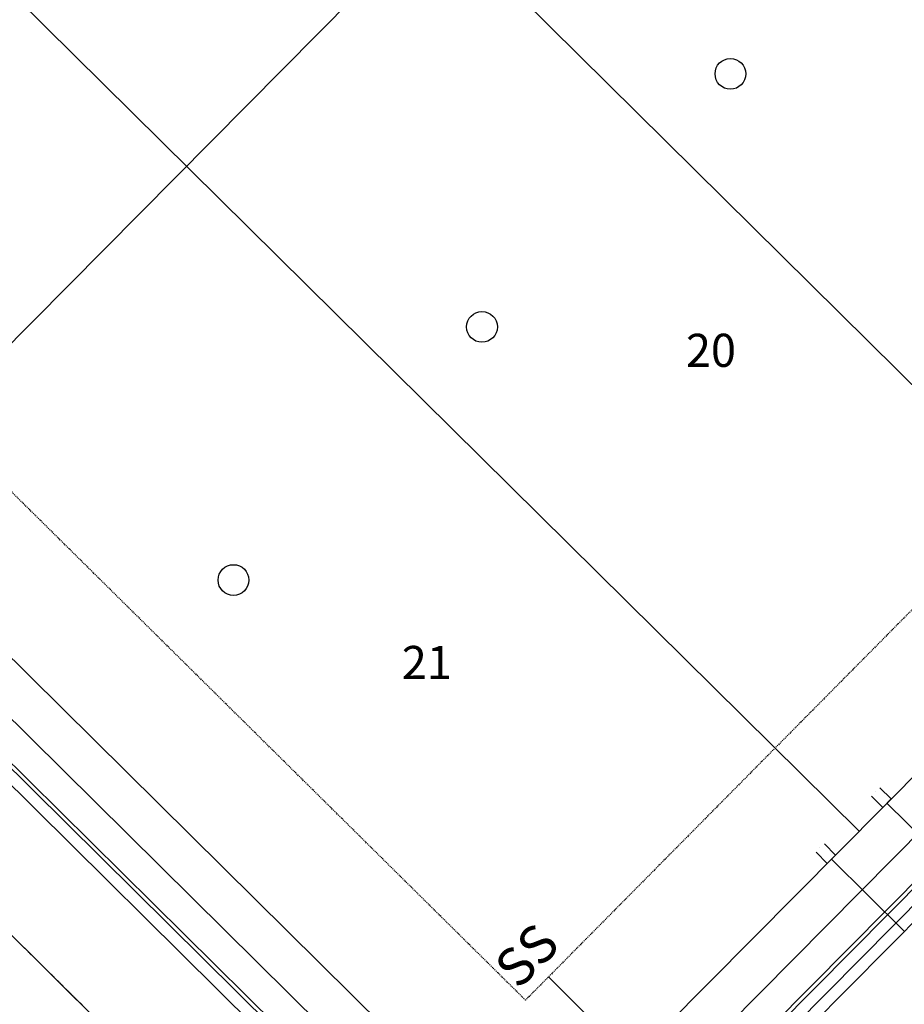
# Model space of a CAD drawing. Extents: x 2259917 to 2263397, y 13821950 to 13831317.
# Drawn here: x 2260355 to 2260468, y 13823918 to 13824043 of the extents above; entities that cross this region are included whole.
import ezdxf
from ezdxf.enums import TextEntityAlignment as Align

# ---------------------------------------------------------------- set-up
doc = ezdxf.new("R2010")
doc.units = 0
doc.header["$MEASUREMENT"] = 0
doc.linetypes.add('ASGR001 Base$0$CENTER2', pattern=[1.125, 0.75, -0.125, 0.125, -0.125])
doc.linetypes.add('ASGR001 Base$0$HIDDEN2', pattern=[0.1875, 0.125, -0.0625])
for name, color, linetype in [('ASGR001 Base$0$U1-C-ESMT-UTIL', 253, 'ASGR001 Base$0$HIDDEN2'), ('ASGR001 Base$0$U1-C-PROP-LOT', 253, 'Continuous'), ('ASGR001 Base$0$U1-C-PROP-ROW', 253, 'Continuous'), ('ASGR001 Base$0$U1-C-ROAD-CNTR', 253, 'ASGR001 Base$0$CENTER2'), ('C-ANNO-TEXT', 253, 'Continuous'), ('C-SSWR-PIPE', 253, 'Continuous'), ('C-WATR-SRVC', 253, 'Continuous'), ('U1-C-WATR-LINE', 253, 'WATER')]:
    doc.layers.add(name, color=color, linetype=linetype)
doc.layers.add('ASGR001 Base$0$U1-C-LOT-COUNT', color=253, linetype='Continuous', plot=False)
for name, color, linetype, lineweight in [('ASGR001 Base$0$U1-C-ROAD-BOC', 253, 'Continuous', 0), ('ASGR001 Base$0$U1-C-ROAD-FOC', 253, 'Continuous', 0), ('ASGR001 Base$0$U1-C-ROAD-GUT', 253, 'Continuous', 0), ('ASGR001 Base$0$U1-C-ROAD-SDWLK', 253, 'Continuous', 0)]:
    doc.layers.add(name, color=color, linetype=linetype, lineweight=lineweight)
doc.styles.add('ASGR001 Base$0$Simplex', font='simplex.shx')
doc.styles.add('Simplex', font='simplex.shx')
doc.linetypes.add('WATER', pattern='A,0.5,-0.08,["W",Simplex,S=0.06,R=0,X=-0.04,Y=-0.03],-0.08', length=0.66)

msp = doc.modelspace()

# ---------------------------------------------------------------- linework, layer by layer
msp.add_line((2260422.43, 13823921.5), (2260447.28, 13823896.84))
at = {"layer": 'ASGR001 Base$0$U1-C-ESMT-UTIL'}
for p, q in [((2260646.52, 13824147.94), (2260419.52, 13823918.56)), ((2260419.52, 13823918.56), (2260270.23, 13824066.3))]:
    msp.add_line(p, q, dxfattribs=at)
at = {"layer": 'ASGR001 Base$0$U1-C-LOT-COUNT'}
for centre in [(2260445.51, 13824036.13), (2260414, 13824004.01), (2260382.48, 13823971.88)]:
    msp.add_circle(centre, 1.95, dxfattribs=at)
at = {"layer": 'ASGR001 Base$0$U1-C-PROP-LOT'}
for p, q in [((2260566.48, 13824216.36), (2260334.33, 13823981.77)), ((2260461.84, 13823940), (2260291.23, 13824108.84)), ((2260493.5, 13823971.99), (2260408.19, 13824056.41))]:
    msp.add_line(p, q, dxfattribs=at)
at = {"layer": 'ASGR001 Base$0$U1-C-PROP-ROW'}
for p, q in [((2260657.18, 13824137.39), (2260423.15, 13823900.9)), ((2260416.08, 13823900.86), (2260252.57, 13824062.67))]:
    msp.add_line(p, q, dxfattribs=at)
at = {"layer": 'ASGR001 Base$0$U1-C-ROAD-BOC'}
for p, q in [((2260663.93, 13824130.71), (2260429.91, 13823894.22)), ((2260409.4, 13823894.11), (2260245.89, 13824055.91))]:
    msp.add_line(p, q, dxfattribs=at)
at = {"layer": 'ASGR001 Base$0$U1-C-ROAD-CNTR'}
msp.add_line((2260832.14, 13823453.96), (2260213.66, 13824066), dxfattribs=at)
at = {"layer": 'ASGR001 Base$0$U1-C-ROAD-FOC'}
for p, q in [((2260664.29, 13824130.36), (2260430.26, 13823893.87)), ((2260409.05, 13823893.75), (2260245.54, 13824055.56))]:
    msp.add_line(p, q, dxfattribs=at)
at = {"layer": 'ASGR001 Base$0$U1-C-ROAD-GUT'}
for p, q in [((2260665.35, 13824129.3), (2260431.33, 13823892.81)), ((2260407.99, 13823892.69), (2260244.48, 13824054.49))]:
    msp.add_line(p, q, dxfattribs=at)
at = {"layer": 'ASGR001 Base$0$U1-C-ROAD-SDWLK'}
for p, q in [((2260661.09, 13824133.52), (2260427.06, 13823897.03)), ((2260412.21, 13823896.95), (2260248.7, 13824058.76))]:
    msp.add_line(p, q, dxfattribs=at)
at = {"layer": 'C-SSWR-PIPE', "lineweight": -3}
msp.add_line((2260418.4, 13823863.39), (2260215.08, 13824064.59), dxfattribs=at)
at = {"layer": 'C-WATR-SRVC'}
for p, q in [((2260464.47, 13823945.49), (2260465.89, 13823944.09)), ((2260464.83, 13823943.02), (2260463.41, 13823944.43)), ((2260465.89, 13823944.09), (2260464.83, 13823943.02)), ((2260465.36, 13823943.55), (2260474.6, 13823934.41)), ((2260457.43, 13823938.39), (2260458.85, 13823936.98)), ((2260457.8, 13823935.91), (2260456.38, 13823937.32)), ((2260458.85, 13823936.98), (2260457.8, 13823935.91)), ((2260458.33, 13823936.45), (2260467.57, 13823927.3))]:
    msp.add_line(p, q, dxfattribs=at)
at = {"layer": 'U1-C-WATR-LINE'}
msp.add_line((2260402.85, 13823861.9), (2260666.42, 13824128.25), dxfattribs=at)

# ---------------------------------------------------------------- texts
at = {"style": 'Simplex'}
msp.add_text('SS', height=4.801, rotation=45.2345, dxfattribs=at).set_placement((2260422.43, 13823921.5), align=Align.BOTTOM_CENTER)
at = {"layer": 'C-ANNO-TEXT', "style": 'ASGR001 Base$0$Simplex'}
for s, p in [('20', (2260439.86, 13823998.94)), ('21', (2260403.82, 13823959.32))]:
    msp.add_text(s, height=4.201, dxfattribs=at).set_placement(p)
at = {"layer": 'C-WATR-SRVC', "style": 'Simplex'}
for p in [(2260463.94, 13823944.96), (2260456.9, 13823937.85)]:
    msp.add_text('W', height=0.06, rotation=45.3, dxfattribs=at).set_placement(p, align=Align.BOTTOM_CENTER)

doc.saveas('drawing.dxf')
